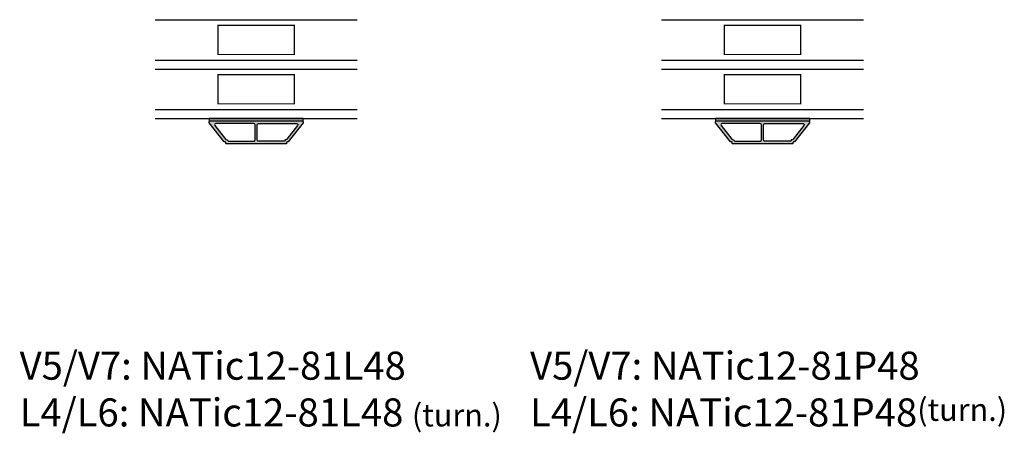
# Model space of a CAD drawing. Units: millimetres. Extents: x -1631 to 923, y 19 to 1515.
# Drawn here: x -717 to -278, y 211 to 395 of the extents above; entities that cross this region are included whole.
import ezdxf

# ---------------------------------------------------------------- set-up
doc = ezdxf.new("R2010")
doc.units = ezdxf.units.MM
doc.header["$LTSCALE"] = 2.5
doc.linetypes.add('DASHED2', pattern=[9.525, 6.35, -3.175])
for name, color, linetype in [('1', 7, 'Continuous'), ('GLAS', 3, 'Continuous'), ('SKR', 6, 'Continuous'), ('WebTekst', 7, 'Continuous')]:
    doc.layers.add(name, color=color, linetype=linetype)
doc.styles.add('ICTEXT', font='calibri.ttf')

# ---------------------------------------------------------------- blocks, each defined once
blk = doc.blocks.new('CBF2252')
at = {"layer": 'SKR'}
h = blk.add_hatch(color=9, dxfattribs=at)
h.dxf.hatch_style = 1
edge = h.paths.add_edge_path()
edge.add_arc((7.24, 9.6), 0.2, 270, 360)
edge.add_line((7.44, 9.6), (7.44, 10))
edge.add_arc((7.64, 10), 0.2, 90, 180, ccw=False)
edge.add_line((7.64, 10.2), (34.36, 10.2))
edge.add_arc((34.36, 10), 0.2, 0, 90, ccw=False)
edge.add_line((34.56, 10), (34.56, 9.6))
edge.add_arc((34.76, 9.6), 0.2, 180, 270)
edge.add_line((34.76, 9.4), (35.08, 9.4))
edge.add_arc((35.08, 9.2), 0.2, 38, 90, ccw=False)
edge.add_line((35.24, 9.32), (41.89, 0.81))
edge.add_arc((41.5, 0.5), 0.5, -90, 38, ccw=False)
edge.add_line((41.5, 0), (0.5, 0))
edge.add_arc((0.5, 0.5), 0.5, 142, 270, ccw=False)
edge.add_line((0.11, 0.81), (6.76, 9.32))
edge.add_arc((6.92, 9.2), 0.2, 90, 142, ccw=False)
edge.add_line((6.92, 9.4), (7.24, 9.4))
edge = h.paths.add_edge_path(flags=16)
edge.add_arc((2.96, 1.7), 0.5, 142, 270, ccw=False)
edge.add_line((2.57, 2.01), (7.36, 8.15))
edge.add_arc((7.52, 8.02), 0.2, 99.9558, 142, ccw=False)
edge.add_arc((7.24, 9.6), 1.4, 279.9558, 330)
edge.add_arc((8.63, 8.8), 0.2, 90, 150, ccw=False)
edge.add_line((8.63, 9), (20, 9))
edge.add_arc((20, 8.5), 0.5, 0, 90, ccw=False)
edge.add_line((20.5, 8.5), (20.5, 1.7))
edge.add_arc((20, 1.7), 0.5, -90, 0, ccw=False)
edge.add_line((20, 1.2), (2.96, 1.2))
edge = h.paths.add_edge_path(flags=16)
edge.add_arc((39.04, 1.7), 0.5, 270, 398)
edge.add_line((39.43, 2.01), (34.64, 8.15))
edge.add_arc((34.48, 8.02), 0.2, 38, 80.0442)
edge.add_arc((34.76, 9.6), 1.4, 210, 260.0442, ccw=False)
edge.add_arc((33.37, 8.8), 0.2, 30, 90)
edge.add_line((33.37, 9), (22, 9))
edge.add_arc((22, 8.5), 0.5, 90, 180)
edge.add_line((21.5, 8.5), (21.5, 1.7))
edge.add_arc((22, 1.7), 0.5, 180, 270)
edge.add_line((22, 1.2), (39.04, 1.2))
at = {"layer": '1'}
for points in [[(7.24, 9.4, 0.414214), (7.44, 9.6), (7.44, 10, -0.414214), (7.64, 10.2), (34.36, 10.2, -0.414214), (34.56, 10), (34.56, 9.6, 0.414214), (34.76, 9.4), (35.08, 9.4, -0.230868), (35.24, 9.32), (41.89, 0.81, -0.624869), (41.5, 0), (0.5, 0, -0.624869), (0.11, 0.81), (6.76, 9.32, -0.230868), (6.92, 9.4)], [(2.96, 1.2, -0.624869), (2.57, 2.01), (7.36, 8.15, -0.185539), (7.49, 8.22, 0.221897), (8.46, 8.9, -0.267949), (8.63, 9), (20, 9, -0.414214), (20.5, 8.5), (20.5, 1.7, -0.414214), (20, 1.2)], [(39.04, 1.2, 0.624869), (39.43, 2.01), (34.64, 8.15, 0.185539), (34.51, 8.22, -0.221897), (33.54, 8.9, 0.267949), (33.37, 9), (22, 9, 0.414214), (21.5, 8.5), (21.5, 1.7, 0.414214), (22, 1.2)]]:
    blk.add_lwpolyline(points, format="xyb", close=True, dxfattribs=at)

msp = doc.modelspace()

# ---------------------------------------------------------------- hatches: boundary and pattern name
at = {"layer": 'SKR'}
for points in [[(-632.47, 350.28), (-590.47, 350.28), (-590.47, 351.38), (-632.47, 351.38)], [(-406.86, 350.28), (-364.86, 350.28), (-364.86, 351.38), (-406.86, 351.38)]]:
    msp.add_hatch(color=8, dxfattribs=at).paths.add_polyline_path(points)

# ---------------------------------------------------------------- linework, layer by layer
at = {"layer": '1'}
for points in [[(-632.47, 350.28), (-590.47, 350.28), (-590.47, 351.38), (-632.47, 351.38)], [(-406.86, 350.28), (-364.86, 350.28), (-364.86, 351.38), (-406.86, 351.38)]]:
    msp.add_lwpolyline(points, close=True, dxfattribs=at)
at = {"layer": 'GLAS', "color": 3}
for p, q in [((-656.47, 395.38), (-566.47, 395.38)), ((-430.86, 395.38), (-340.86, 395.38)), ((-656.47, 377.38), (-566.47, 377.38)), ((-430.86, 377.38), (-340.86, 377.38)), ((-656.47, 373.38), (-566.47, 373.38)), ((-430.86, 373.38), (-340.86, 373.38)), ((-656.47, 355.38), (-566.47, 355.38)), ((-430.86, 355.38), (-340.86, 355.38)), ((-656.47, 351.38), (-566.47, 351.38)), ((-430.86, 351.38), (-340.86, 351.38))]:
    msp.add_line(p, q, dxfattribs=at)
at = {"layer": 'GLAS', "color": 3, "linetype": 'DASHED2', "const_width": 0.5}
for points in [[(-628.47, 392.88), (-594.47, 392.88), (-594.47, 379.88), (-628.47, 379.88)], [(-402.86, 392.88), (-368.86, 392.88), (-368.86, 379.88), (-402.86, 379.88)], [(-628.47, 370.88), (-594.47, 370.88), (-594.47, 357.88), (-628.47, 357.88)], [(-402.86, 370.88), (-368.86, 370.88), (-368.86, 357.88), (-402.86, 357.88)]]:
    msp.add_lwpolyline(points, close=True, dxfattribs=at)

# ---------------------------------------------------------------- block references
at = {"layer": '1', "rotation": 180}
for p in [(-590.47, 350.28), (-364.86, 350.28)]:
    msp.add_blockref('CBF2252', p, dxfattribs=at)

# ---------------------------------------------------------------- texts
at = {"layer": 'WebTekst', "char_height": 12.5, "attachment_point": 7, "style": 'ICTEXT'}
for s, width, insert in [('V5/V7: NATic12-81L48 \\PL4/L6: NATic12-81L48 {\\H0.8x;(turn.)}', 249.2647, (-716.87, 214.1)), ('V5/V7: NATic12-81P48 \\PL4/L6: NATic12-81P48{\\H0.8x;(turn.)}', 261.1082, (-489.43, 214.1))]:
    msp.add_mtext_dynamic_manual_height_columns(s, width=width, gutter_width=62.5, heights=[0], dxfattribs=dict(at, insert=insert))

doc.saveas('drawing.dxf')
